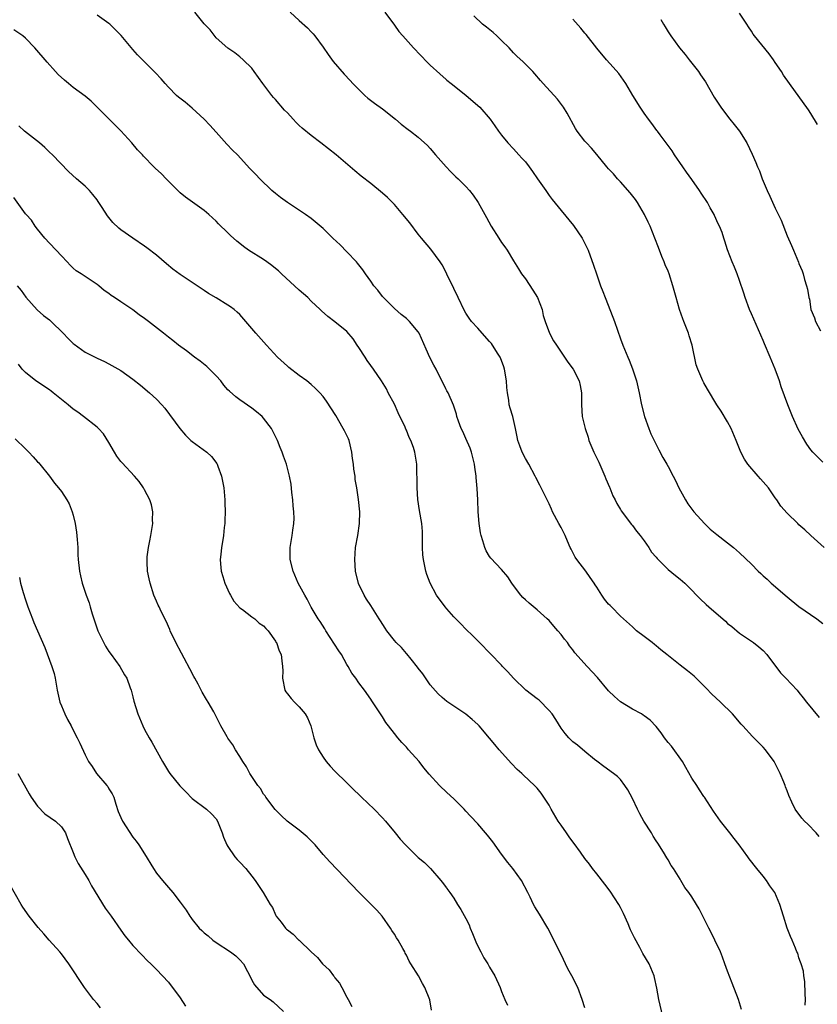
# Model space of a CAD drawing. Units: inches. Extents: x 2565000 to 2568000, y 1554000 to 1557000.
# Drawn here: x 2567354 to 2567488, y 1555320 to 1555486 of the extents above; entities that cross this region are included whole.
import ezdxf

# ---------------------------------------------------------------- set-up
doc = ezdxf.new("R2010")
doc.units = ezdxf.units.IN
doc.header["$MEASUREMENT"] = 0
doc.layers.add('LD25651554_10ft', color=53, linetype='Continuous')

msp = doc.modelspace()

# ---------------------------------------------------------------- linework, layer by layer
at = {"layer": 'LD25651554_10ft'}
for points, elevation in [([(2567488.38, 1555348.38), (2567487.86, 1555349), (2567486.47, 1555350.47), (2567485.92, 1555351), (2567485.49, 1555351.49), (2567484.34, 1555353), (2567483.81, 1555354.19), (2567483.27, 1555355.27), (2567483, 1555356.08), (2567482.74, 1555356.74), (2567482.67, 1555357), (2567482.46, 1555357.54), (2567481.83, 1555359), (2567481, 1555360.66), (2567480.8, 1555361), (2567479.37, 1555363), (2567479, 1555363.45), (2567478.21, 1555364.21), (2567477.43, 1555365), (2567477.2, 1555365.2), (2567475.55, 1555367), (2567475.28, 1555367.28), (2567473.83, 1555369), (2567471.8, 1555371), (2567471, 1555371.72), (2567470.35, 1555372.35), (2567469.37, 1555373.37), (2567467.36, 1555375.36), (2567466.25, 1555376.25), (2567465, 1555377.19), (2567462.8, 1555379), (2567461.8, 1555379.8), (2567461, 1555380.48), (2567460.69, 1555380.69), (2567460.3, 1555381), (2567459, 1555382.04), (2567457.7, 1555383), (2567457.33, 1555383.33), (2567457, 1555383.64), (2567455, 1555385.43), (2567453.5, 1555387), (2567453.24, 1555387.24), (2567453, 1555387.48), (2567452.32, 1555388.32), (2567451.88, 1555389), (2567451, 1555390.3), (2567450.73, 1555390.72), (2567450.58, 1555391), (2567449.92, 1555391.92), (2567449.19, 1555393), (2567447.65, 1555395), (2567447.39, 1555395.39), (2567447, 1555396.16), (2567446.69, 1555396.69), (2567446.56, 1555397), (2567446.07, 1555398.07), (2567445.67, 1555399), (2567445.45, 1555399.45), (2567445, 1555400.33), (2567444.62, 1555401), (2567443.57, 1555403), (2567443.41, 1555403.41), (2567443, 1555404.36), (2567442.33, 1555405.67), (2567441.46, 1555407.46), (2567440.76, 1555408.76), (2567440.65, 1555409), (2567439.56, 1555411), (2567439, 1555411.93), (2567438.49, 1555413), (2567438.06, 1555414.06), (2567437.75, 1555415), (2567437.61, 1555415.61), (2567437.34, 1555417), (2567436.9, 1555419), (2567436.44, 1555420.44), (2567436.3, 1555421), (2567436.23, 1555421.77), (2567435.99, 1555423), (2567435.89, 1555423.89), (2567435.86, 1555425), (2567435.51, 1555427), (2567435.39, 1555427.39), (2567435, 1555428.44), (2567434.77, 1555429), (2567434.33, 1555429.67), (2567433.31, 1555431.31), (2567433, 1555431.65), (2567431.72, 1555433), (2567431, 1555433.86), (2567429.93, 1555435), (2567429.54, 1555435.54), (2567429, 1555436.41), (2567428.76, 1555436.76), (2567427.68, 1555439), (2567427, 1555440.54), (2567425.83, 1555442.95), (2567425.81, 1555443), (2567425, 1555444.51), (2567424.7, 1555445), (2567423.12, 1555447.12), (2567421.54, 1555449), (2567421, 1555449.67), (2567419.56, 1555451.56), (2567418.42, 1555453), (2567417, 1555454.66), (2567416.67, 1555455), (2567415.82, 1555455.82), (2567415, 1555456.57), (2567413, 1555458.18), (2567411.41, 1555459.41), (2567410.31, 1555460.31), (2567407.19, 1555463), (2567404.64, 1555465), (2567403, 1555466.23), (2567401.49, 1555467.49), (2567401, 1555467.96), (2567400.45, 1555468.45), (2567399.98, 1555469), (2567399, 1555470.05), (2567398.53, 1555470.53), (2567397, 1555472.31), (2567396.67, 1555472.67), (2567396.39, 1555473), (2567394.89, 1555475), (2567393.44, 1555477), (2567393, 1555477.55), (2567391.56, 1555479), (2567391, 1555479.51), (2567390.14, 1555480.14), (2567389, 1555480.95), (2567387, 1555482.69), (2567386.01, 1555484.01), (2567385, 1555485.01), (2567383.45, 1555487)], 7260), ([(2567399.48, 1555487), (2567401, 1555485.6), (2567402.38, 1555484.38), (2567403, 1555483.71), (2567403.36, 1555483.36), (2567403.64, 1555483), (2567405, 1555481.12), (2567405.87, 1555479.87), (2567406.71, 1555478.71), (2567408.56, 1555476.56), (2567409.53, 1555475.53), (2567410, 1555475), (2567411, 1555473.99), (2567412.04, 1555473), (2567412.55, 1555472.55), (2567413.67, 1555471.67), (2567415, 1555470.72), (2567417.2, 1555469), (2567418.15, 1555468.15), (2567419.28, 1555467.28), (2567419.71, 1555467), (2567421, 1555465.95), (2567422.55, 1555464.55), (2567423, 1555464.07), (2567423.89, 1555463), (2567425.7, 1555461), (2567425.83, 1555460.86), (2567426.32, 1555460.32), (2567427, 1555459.67), (2567427.33, 1555459.33), (2567427.69, 1555459), (2567429, 1555457.66), (2567429.61, 1555457), (2567430.22, 1555456.22), (2567431.06, 1555455), (2567432.48, 1555452.48), (2567433.27, 1555451), (2567434.52, 1555449), (2567435, 1555448.28), (2567435.54, 1555447.54), (2567435.92, 1555447), (2567437, 1555445.17), (2567437.85, 1555443.85), (2567438.33, 1555443), (2567439, 1555442.15), (2567440.26, 1555440.26), (2567441.03, 1555439.03), (2567441.8, 1555437), (2567442.01, 1555436.01), (2567442.32, 1555435), (2567443.08, 1555433), (2567443.76, 1555431.76), (2567444.22, 1555431), (2567445.33, 1555429.33), (2567445.58, 1555429), (2567446.13, 1555428.13), (2567447.02, 1555427), (2567448.04, 1555425), (2567448.22, 1555424.22), (2567448.44, 1555423), (2567448.44, 1555421), (2567448.55, 1555419), (2567449.03, 1555417), (2567449.55, 1555415.55), (2567449.7, 1555415), (2567450.54, 1555413), (2567451.33, 1555411.33), (2567451.86, 1555410.14), (2567452.35, 1555409), (2567452.51, 1555408.51), (2567453.12, 1555407.12), (2567453.19, 1555407), (2567453.7, 1555405.7), (2567454.08, 1555405), (2567454.37, 1555404.37), (2567455, 1555403.36), (2567455.13, 1555403.13), (2567456.84, 1555400.84), (2567457, 1555400.67), (2567457.71, 1555399.71), (2567458.32, 1555399), (2567459, 1555398.09), (2567459.74, 1555397), (2567460.23, 1555396.23), (2567461, 1555395.37), (2567461.15, 1555395.15), (2567463, 1555393.31), (2567464.26, 1555392.26), (2567465, 1555391.68), (2567465.8, 1555391), (2567467, 1555389.81), (2567467.79, 1555389), (2567468.37, 1555388.37), (2567469.4, 1555387.4), (2567469.83, 1555387), (2567472.62, 1555384.62), (2567473, 1555384.24), (2567473.7, 1555383.7), (2567475, 1555382.58), (2567477.34, 1555381), (2567478.27, 1555380.27), (2567479, 1555379.66), (2567479.59, 1555379), (2567481.9, 1555375.9), (2567482.81, 1555375), (2567484.67, 1555373), (2567485, 1555372.63), (2567485.7, 1555371.7), (2567486.26, 1555371), (2567488.4, 1555368.4)], 7250), ([(2567415.36, 1555487), (2567417, 1555484.8), (2567417.75, 1555483.75), (2567418.41, 1555483), (2567420.22, 1555481), (2567422.54, 1555478.54), (2567423, 1555478.1), (2567424.6, 1555476.6), (2567425.68, 1555475.68), (2567425.83, 1555475.56), (2567426.52, 1555475), (2567429, 1555473.03), (2567431, 1555471.32), (2567431.33, 1555471), (2567433.09, 1555469), (2567433.86, 1555467.86), (2567434.51, 1555467), (2567435, 1555466.29), (2567436.04, 1555465), (2567437, 1555464.03), (2567437.88, 1555463), (2567438.43, 1555462.43), (2567439, 1555461.82), (2567439.64, 1555461), (2567440.19, 1555460.19), (2567441.07, 1555459), (2567442.44, 1555457), (2567442.66, 1555456.66), (2567443, 1555456.18), (2567443.51, 1555455.51), (2567445, 1555453.66), (2567447.12, 1555451.12), (2567448.54, 1555449), (2567449, 1555448.11), (2567449.54, 1555447), (2567450.47, 1555444.47), (2567450.96, 1555443), (2567451.65, 1555441), (2567452.05, 1555440.05), (2567452.4, 1555439), (2567453.71, 1555435.71), (2567453.97, 1555435), (2567455, 1555432.06), (2567455.4, 1555431), (2567455.65, 1555430.34), (2567456.23, 1555429), (2567456.48, 1555428.48), (2567457.02, 1555427.02), (2567457.68, 1555425), (2567458.16, 1555423), (2567458.54, 1555421), (2567459.02, 1555419.02), (2567459.74, 1555417), (2567460.09, 1555416.09), (2567461.42, 1555413.42), (2567462.12, 1555412.12), (2567462.79, 1555411), (2567463, 1555410.61), (2567463.84, 1555409), (2567464.24, 1555408.24), (2567464.8, 1555407), (2567465.91, 1555405), (2567466.33, 1555404.33), (2567467, 1555403.41), (2567467.32, 1555403), (2567469.11, 1555401), (2567470.09, 1555400.09), (2567471.2, 1555399.2), (2567473, 1555397.8), (2567473.98, 1555397), (2567475, 1555396.12), (2567477, 1555394.21), (2567478.16, 1555393), (2567478.6, 1555392.6), (2567479, 1555392.21), (2567479.64, 1555391.64), (2567480.3, 1555391), (2567483, 1555388.68), (2567485, 1555387.1), (2567488.01, 1555385), (2567489, 1555384.24)], 7240), ([(2567486.06, 1555320.06), (2567486.09, 1555321), (2567486.03, 1555321.97), (2567486, 1555324), (2567485.8, 1555325), (2567485.74, 1555325.74), (2567485.34, 1555327), (2567485.28, 1555327.28), (2567485, 1555328), (2567484.78, 1555328.78), (2567484.66, 1555329), (2567484.39, 1555329.61), (2567483.84, 1555331), (2567483.58, 1555331.58), (2567483.03, 1555333), (2567482.39, 1555335), (2567481.79, 1555337), (2567480.94, 1555339), (2567480.12, 1555340.12), (2567479.56, 1555341), (2567479, 1555341.71), (2567477.94, 1555343), (2567476.65, 1555344.65), (2567476.38, 1555345), (2567474.94, 1555347), (2567474.09, 1555348.09), (2567473.4, 1555349), (2567471.83, 1555351), (2567470.65, 1555352.65), (2567469.11, 1555355), (2567469, 1555355.14), (2567468.26, 1555356.26), (2567467.81, 1555357), (2567467, 1555358.19), (2567466, 1555360), (2567465.4, 1555361), (2567463.58, 1555363.58), (2567463, 1555364.23), (2567462.39, 1555365), (2567461.85, 1555365.85), (2567461, 1555366.88), (2567459.99, 1555367.99), (2567459, 1555368.71), (2567458.83, 1555368.83), (2567458.5, 1555369), (2567457, 1555369.79), (2567455, 1555371.02), (2567453.96, 1555371.96), (2567453, 1555372.88), (2567451.11, 1555375.11), (2567449.37, 1555377), (2567447.31, 1555379.31), (2567447, 1555379.77), (2567446.44, 1555380.44), (2567446.07, 1555381), (2567445.58, 1555381.58), (2567445, 1555382.37), (2567444.47, 1555383), (2567443.77, 1555383.77), (2567443, 1555384.7), (2567442.69, 1555385), (2567441, 1555386.53), (2567439.63, 1555387.63), (2567439, 1555388.2), (2567438.59, 1555388.59), (2567438.22, 1555389), (2567437.69, 1555389.69), (2567436.75, 1555391), (2567436.06, 1555392.06), (2567435, 1555393.3), (2567433.21, 1555395.21), (2567433, 1555395.5), (2567432.43, 1555396.43), (2567432.2, 1555397), (2567431.88, 1555398.12), (2567431.56, 1555399), (2567431.47, 1555399.46), (2567431.21, 1555401), (2567431.07, 1555403), (2567431.01, 1555405), (2567430.92, 1555406.92), (2567430.76, 1555408.76), (2567430.76, 1555409), (2567430.52, 1555410.52), (2567430.48, 1555411), (2567429.97, 1555413), (2567429.71, 1555413.71), (2567429, 1555415.34), (2567428.48, 1555416.48), (2567428.2, 1555417), (2567427.75, 1555418.25), (2567427.51, 1555419), (2567427.42, 1555419.42), (2567426.93, 1555420.93), (2567426.02, 1555423), (2567425.83, 1555423.33), (2567425.65, 1555423.65), (2567423.99, 1555427), (2567423.62, 1555427.62), (2567422.95, 1555428.95), (2567422.31, 1555430.31), (2567421.15, 1555433), (2567421, 1555433.26), (2567419.54, 1555435), (2567419, 1555435.51), (2567418.15, 1555436.15), (2567417, 1555437.19), (2567415.18, 1555439), (2567415, 1555439.21), (2567414.23, 1555440.23), (2567413.53, 1555441), (2567413, 1555441.78), (2567412.14, 1555443), (2567411.69, 1555443.69), (2567411, 1555444.5), (2567410.78, 1555444.78), (2567410.59, 1555445), (2567409, 1555446.7), (2567407.87, 1555447.87), (2567406.66, 1555449), (2567405, 1555450.6), (2567403, 1555452.28), (2567402.02, 1555453), (2567399, 1555455), (2567397.83, 1555455.83), (2567397, 1555456.49), (2567396.4, 1555457), (2567394.34, 1555459), (2567393.68, 1555459.68), (2567392.71, 1555460.71), (2567390.61, 1555463), (2567389.8, 1555463.8), (2567388.81, 1555464.81), (2567387, 1555466.8), (2567385.97, 1555467.97), (2567385, 1555469.02), (2567383, 1555470.88), (2567381.84, 1555471.84), (2567380.71, 1555472.71), (2567380.38, 1555473), (2567379, 1555474.38), (2567378.43, 1555475), (2567377.78, 1555475.78), (2567376.81, 1555476.81), (2567373.83, 1555479.83), (2567373, 1555480.7), (2567371.05, 1555483.05), (2567370.07, 1555484.07), (2567369.13, 1555485), (2567369, 1555485.11), (2567367, 1555486.5)], 7270), ([(2567489.25, 1555397), (2567487.01, 1555399.01), (2567485.97, 1555399.97), (2567485, 1555400.8), (2567484.79, 1555401), (2567483, 1555402.76), (2567481.95, 1555403.95), (2567481.25, 1555405), (2567481, 1555405.33), (2567479.85, 1555407), (2567479, 1555408.02), (2567478.52, 1555408.52), (2567478.12, 1555409), (2567476.38, 1555411), (2567475.85, 1555411.85), (2567475.22, 1555413), (2567474.44, 1555415), (2567473.58, 1555417), (2567473, 1555418.12), (2567471.92, 1555419.92), (2567471.18, 1555421), (2567469.6, 1555423.6), (2567469, 1555424.69), (2567468.84, 1555425), (2567467.97, 1555427), (2567467.71, 1555427.71), (2567467.06, 1555431), (2567466.55, 1555432.55), (2567466.42, 1555433), (2567465.62, 1555435), (2567465.46, 1555435.46), (2567464.9, 1555437), (2567464.34, 1555439), (2567463.82, 1555441), (2567463.18, 1555443), (2567463, 1555443.46), (2567462.52, 1555444.52), (2567462.34, 1555445), (2567461.93, 1555445.93), (2567461.4, 1555447.4), (2567460.79, 1555449), (2567459.96, 1555451), (2567459.67, 1555451.67), (2567459.01, 1555453), (2567457.86, 1555455), (2567457.52, 1555455.52), (2567456.64, 1555456.64), (2567455, 1555458.47), (2567454.49, 1555459), (2567453.81, 1555459.81), (2567453, 1555460.66), (2567452.71, 1555461), (2567451.04, 1555463.04), (2567450.12, 1555464.12), (2567449.26, 1555465), (2567449, 1555465.32), (2567447.7, 1555467), (2567447.44, 1555467.44), (2567446.04, 1555470.04), (2567445.43, 1555471), (2567444.38, 1555472.38), (2567442.01, 1555475), (2567441.52, 1555475.52), (2567440.61, 1555476.61), (2567440.25, 1555477), (2567438.62, 1555478.62), (2567437.59, 1555479.59), (2567437, 1555480.17), (2567436.26, 1555481), (2567435, 1555482.24), (2567434.2, 1555483), (2567433.57, 1555483.57), (2567432.45, 1555484.45), (2567431.78, 1555485), (2567430.35, 1555486.35)], 7230), ([(2567489, 1555411.34), (2567487.34, 1555413), (2567487, 1555413.4), (2567486.34, 1555414.34), (2567485.59, 1555415.59), (2567484.88, 1555416.88), (2567483.9, 1555419), (2567483.11, 1555421), (2567482.02, 1555424.02), (2567481.71, 1555425), (2567480.99, 1555427), (2567480.14, 1555429), (2567479.22, 1555431.22), (2567479, 1555431.81), (2567477, 1555436.25), (2567476.68, 1555437), (2567475.94, 1555439), (2567475.74, 1555439.74), (2567475, 1555441.9), (2567474.59, 1555443), (2567474.14, 1555444.14), (2567473.75, 1555445), (2567473.01, 1555447.01), (2567472.51, 1555448.51), (2567472.38, 1555449), (2567472.06, 1555449.94), (2567471.65, 1555451), (2567471.43, 1555451.43), (2567470.8, 1555452.8), (2567470.72, 1555453), (2567470.08, 1555454.08), (2567469.6, 1555455), (2567468.56, 1555456.56), (2567468.28, 1555457), (2567467, 1555458.85), (2567466.1, 1555460.1), (2567465.5, 1555461), (2567464.08, 1555463), (2567463.66, 1555463.66), (2567461.65, 1555466.35), (2567461.19, 1555467), (2567461.12, 1555467.12), (2567460.28, 1555468.28), (2567459.69, 1555469), (2567459, 1555470.02), (2567458.31, 1555471), (2567457.08, 1555473), (2567455.9, 1555475), (2567454.69, 1555476.69), (2567453.77, 1555477.77), (2567452.67, 1555479), (2567451, 1555480.92), (2567449.21, 1555483.21), (2567449, 1555483.44), (2567448.32, 1555484.32), (2567447, 1555485.82)], 7220), ([(2567461.75, 1555485.75), (2567462.23, 1555485), (2567462.5, 1555484.5), (2567463, 1555483.7), (2567463.46, 1555483), (2567464.92, 1555481), (2567465.86, 1555479.86), (2567466.56, 1555479), (2567468.1, 1555477), (2567468.47, 1555476.47), (2567469.27, 1555475.27), (2567470.73, 1555472.73), (2567471.5, 1555471.5), (2567471.84, 1555471), (2567473, 1555469.48), (2567473.4, 1555469), (2567474.08, 1555468.08), (2567475.02, 1555467), (2567476.23, 1555465), (2567477.11, 1555463.11), (2567477.74, 1555461.74), (2567478, 1555461), (2567478.34, 1555460.34), (2567478.82, 1555459), (2567479.65, 1555457), (2567480.08, 1555456.08), (2567481, 1555454.05), (2567482.01, 1555452.01), (2567483, 1555449.39), (2567483.76, 1555447.76), (2567484.09, 1555447), (2567484.94, 1555444.94), (2567485, 1555444.74), (2567485.53, 1555443.53), (2567485.71, 1555443), (2567485.95, 1555442.05), (2567486.29, 1555441), (2567486.45, 1555440.45), (2567486.67, 1555439), (2567486.74, 1555438.74), (2567487, 1555437), (2567487.61, 1555435.61), (2567487.76, 1555435), (2567488.61, 1555433.39)], 7210), ([(2567488.09, 1555468.09), (2567487, 1555469.96), (2567486.58, 1555470.58), (2567483.38, 1555475), (2567482.42, 1555476.42), (2567482.08, 1555477), (2567481, 1555478.55), (2567480.7, 1555479), (2567479.96, 1555479.96), (2567477.54, 1555483), (2567477.31, 1555483.31), (2567477, 1555483.81), (2567476.51, 1555484.51), (2567476.22, 1555485), (2567475, 1555486.82)], 7200), ([(2567475.33, 1555319.33), (2567474.83, 1555321), (2567473.77, 1555323.77), (2567473, 1555325.74), (2567472.55, 1555327), (2567472.12, 1555328.12), (2567471.81, 1555329), (2567470.87, 1555331), (2567470.24, 1555332.24), (2567469.83, 1555333), (2567469.56, 1555333.56), (2567469, 1555334.69), (2567468.83, 1555335), (2567468.23, 1555336.23), (2567467.79, 1555337), (2567467, 1555338.26), (2567466.51, 1555339), (2567465.82, 1555339.82), (2567465.14, 1555341), (2567465, 1555341.21), (2567463.92, 1555343), (2567463.53, 1555343.53), (2567463, 1555344.5), (2567462.8, 1555344.8), (2567462.22, 1555345.78), (2567461.26, 1555347.26), (2567461, 1555347.69), (2567460.48, 1555348.48), (2567460.18, 1555349), (2567458.93, 1555351), (2567458.23, 1555352.23), (2567457.83, 1555353), (2567457, 1555354.77), (2567456.25, 1555356.25), (2567455.73, 1555357), (2567455, 1555357.98), (2567454.48, 1555358.48), (2567453.84, 1555359), (2567452.19, 1555360.19), (2567451, 1555361.07), (2567450.65, 1555361.35), (2567449, 1555362.68), (2567447.76, 1555363.76), (2567447, 1555364.33), (2567446.66, 1555364.66), (2567446.33, 1555365), (2567445.72, 1555365.72), (2567445, 1555366.63), (2567444.1, 1555368.1), (2567443.52, 1555369), (2567443, 1555369.59), (2567441.32, 1555371.32), (2567441, 1555371.54), (2567439.09, 1555373), (2567437.03, 1555375), (2567436.08, 1555376.08), (2567435.18, 1555377), (2567435, 1555377.2), (2567433.13, 1555379.13), (2567431.28, 1555381), (2567430.16, 1555382.16), (2567429, 1555383.28), (2567428.16, 1555384.16), (2567427.31, 1555385), (2567427, 1555385.33), (2567425.83, 1555386.66), (2567425.53, 1555387), (2567424.09, 1555389), (2567423.01, 1555391), (2567422.44, 1555392.44), (2567422.26, 1555393), (2567422.12, 1555393.88), (2567421.86, 1555395), (2567421.78, 1555395.78), (2567421.73, 1555397), (2567421.72, 1555399), (2567421.7, 1555399.7), (2567421.6, 1555401), (2567421.22, 1555403.22), (2567420.92, 1555405.08), (2567420.8, 1555407), (2567420.79, 1555408.79), (2567420.76, 1555409.24), (2567420.75, 1555411), (2567420.45, 1555413), (2567420.22, 1555413.78), (2567419.76, 1555415), (2567419.48, 1555415.48), (2567419, 1555416.74), (2567418.91, 1555416.91), (2567418.8, 1555417.2), (2567417.62, 1555419.62), (2567417, 1555421.07), (2567415.96, 1555423), (2567415.65, 1555423.65), (2567414.81, 1555425), (2567413.46, 1555427), (2567413, 1555427.59), (2567412.42, 1555428.42), (2567412.07, 1555429), (2567411, 1555430.64), (2567410.73, 1555431), (2567410.05, 1555432.05), (2567409, 1555433.32), (2567407, 1555434.92), (2567405.81, 1555435.81), (2567404.76, 1555436.76), (2567404.52, 1555437), (2567403, 1555438.43), (2567402.42, 1555439), (2567401, 1555440.25), (2567398.02, 1555443), (2567397.48, 1555443.48), (2567397, 1555443.9), (2567396.39, 1555444.39), (2567395.57, 1555445), (2567395, 1555445.4), (2567392.48, 1555447), (2567391.61, 1555447.61), (2567391, 1555448.12), (2567390.49, 1555448.49), (2567389.43, 1555449.43), (2567389, 1555449.87), (2567387.41, 1555451.41), (2567387, 1555451.85), (2567386.43, 1555452.43), (2567385.79, 1555453), (2567385, 1555453.67), (2567381.89, 1555455.89), (2567381, 1555456.61), (2567380.58, 1555457), (2567378.64, 1555459), (2567377.81, 1555459.81), (2567376.77, 1555460.77), (2567376.55, 1555461), (2567374.79, 1555462.78), (2567374.62, 1555463), (2567373.83, 1555463.83), (2567372.86, 1555465), (2567371.02, 1555467.02), (2567369.04, 1555469), (2567367.04, 1555471.04), (2567366.01, 1555472.01), (2567365, 1555472.87), (2567363, 1555474.35), (2567362.19, 1555475), (2567361.54, 1555475.54), (2567360.49, 1555476.49), (2567360, 1555477), (2567358.6, 1555478.6), (2567356.56, 1555481), (2567355, 1555482.61), (2567354.5, 1555483), (2567353, 1555484.03)], 7280), ([(2567462.14, 1555318.14), (2567461.45, 1555321), (2567461.11, 1555322.89), (2567460.71, 1555324.71), (2567460.63, 1555325), (2567459.79, 1555327), (2567458.76, 1555328.76), (2567458.26, 1555329.74), (2567457.35, 1555331.35), (2567456.7, 1555332.7), (2567456.58, 1555333), (2567456.26, 1555333.74), (2567455.48, 1555335.48), (2567455, 1555336.46), (2567454.71, 1555337), (2567453.24, 1555339.24), (2567452.38, 1555340.38), (2567451, 1555342.1), (2567450.3, 1555343), (2567449.76, 1555343.76), (2567449, 1555344.69), (2567448.25, 1555345.75), (2567447.23, 1555347.23), (2567447, 1555347.51), (2567446.37, 1555348.37), (2567445.94, 1555349), (2567445, 1555350.29), (2567444.52, 1555351), (2567443.33, 1555353), (2567443, 1555353.66), (2567442.12, 1555355), (2567441.67, 1555355.67), (2567441, 1555356.53), (2567440.56, 1555357), (2567438.71, 1555358.71), (2567438.42, 1555359), (2567437.65, 1555359.65), (2567436.65, 1555360.65), (2567434.58, 1555363), (2567433.85, 1555363.85), (2567433, 1555364.92), (2567431.23, 1555367), (2567431, 1555367.24), (2567430.08, 1555368.08), (2567428.98, 1555368.98), (2567427, 1555370.31), (2567425.83, 1555371.12), (2567425.41, 1555371.41), (2567425, 1555371.76), (2567424.37, 1555372.37), (2567423, 1555373.91), (2567421.74, 1555375.74), (2567421, 1555376.69), (2567420.88, 1555376.88), (2567419.8, 1555378.2), (2567419.09, 1555379.09), (2567419, 1555379.18), (2567418.19, 1555380.19), (2567417.3, 1555381), (2567417, 1555381.35), (2567415.7, 1555383), (2567415.42, 1555383.42), (2567414.64, 1555384.64), (2567414.4, 1555385), (2567413, 1555387.22), (2567412.28, 1555388.28), (2567411.88, 1555389), (2567410.96, 1555390.96), (2567410.47, 1555393), (2567410.32, 1555395), (2567410.47, 1555397), (2567410.82, 1555399), (2567411.12, 1555401), (2567411.15, 1555403), (2567410.96, 1555405.04), (2567410.68, 1555407), (2567410.42, 1555408.42), (2567410.37, 1555409), (2567410.15, 1555410.15), (2567410.1, 1555411), (2567409.93, 1555411.93), (2567409.84, 1555413), (2567409.36, 1555415), (2567409.25, 1555415.25), (2567409, 1555415.82), (2567408.59, 1555416.59), (2567408.4, 1555417), (2567407.16, 1555419.16), (2567405.6, 1555421.6), (2567405, 1555422.37), (2567404.45, 1555423), (2567403.75, 1555423.75), (2567403, 1555424.4), (2567402.26, 1555425), (2567401, 1555425.92), (2567399.26, 1555427.26), (2567399, 1555427.48), (2567397.36, 1555429), (2567395.47, 1555431), (2567393.67, 1555433), (2567393, 1555433.81), (2567391, 1555436.15), (2567390.57, 1555436.57), (2567390.05, 1555437), (2567389.45, 1555437.45), (2567389, 1555437.75), (2567387, 1555438.94), (2567385.72, 1555439.72), (2567385, 1555440.21), (2567384.51, 1555440.51), (2567383, 1555441.57), (2567381, 1555442.91), (2567379.77, 1555443.77), (2567378.67, 1555444.67), (2567377, 1555446.12), (2567375.39, 1555447.39), (2567375, 1555447.68), (2567373, 1555449.01), (2567371, 1555450.42), (2567370.69, 1555450.69), (2567369.65, 1555451.65), (2567368.74, 1555452.74), (2567367.86, 1555454.14), (2567367.18, 1555455.18), (2567367, 1555455.44), (2567366.32, 1555456.32), (2567365.74, 1555457), (2567365, 1555457.73), (2567363.53, 1555459), (2567362.23, 1555460.23), (2567359.51, 1555463), (2567359, 1555463.45), (2567358.22, 1555464.22), (2567357.32, 1555465), (2567354.82, 1555467), (2567353.86, 1555467.86)], 7290), ([(2567449, 1555319.61), (2567448.57, 1555321), (2567447.8, 1555323), (2567446.8, 1555325), (2567446.16, 1555326.16), (2567445, 1555328.54), (2567443.77, 1555331), (2567443, 1555332.61), (2567442.79, 1555333), (2567441.37, 1555335.37), (2567440.59, 1555336.59), (2567440.37, 1555337), (2567439.82, 1555338.18), (2567439.41, 1555339), (2567438.36, 1555341), (2567436.89, 1555343), (2567436.04, 1555344.04), (2567435, 1555345.46), (2567433.52, 1555347.52), (2567432.63, 1555348.63), (2567432.28, 1555349), (2567431, 1555350.55), (2567429.8, 1555351.8), (2567429, 1555352.69), (2567428.7, 1555353), (2567427, 1555354.71), (2567425.83, 1555355.81), (2567424.58, 1555357), (2567422.86, 1555358.86), (2567421.94, 1555359.94), (2567421.13, 1555361), (2567419.38, 1555363), (2567419.19, 1555363.19), (2567419, 1555363.41), (2567418.22, 1555364.22), (2567417.57, 1555365), (2567417, 1555365.74), (2567415.99, 1555367), (2567415.57, 1555367.57), (2567415, 1555368.5), (2567414.63, 1555369), (2567413.19, 1555371.19), (2567413, 1555371.51), (2567411.97, 1555373), (2567411, 1555374.24), (2567410.52, 1555375), (2567409.85, 1555375.85), (2567409.24, 1555377), (2567409, 1555377.34), (2567408.08, 1555379), (2567407.64, 1555379.64), (2567405.47, 1555383), (2567405.3, 1555383.3), (2567404.53, 1555384.53), (2567404.19, 1555385), (2567403.02, 1555386.98), (2567402.33, 1555388.33), (2567401.91, 1555389), (2567400.83, 1555391), (2567399.97, 1555393), (2567399.48, 1555395), (2567399.49, 1555395.49), (2567399.49, 1555397), (2567399.83, 1555399), (2567399.91, 1555399.91), (2567400.09, 1555401), (2567400.13, 1555401.87), (2567400.08, 1555403), (2567399.98, 1555403.98), (2567399.91, 1555405), (2567399.76, 1555406.24), (2567399.64, 1555407.64), (2567399.38, 1555409), (2567398.83, 1555411), (2567398.37, 1555412.37), (2567398.11, 1555413), (2567397.81, 1555413.81), (2567397.32, 1555415), (2567396.57, 1555416.57), (2567396.33, 1555417), (2567395, 1555418.75), (2567394.76, 1555419), (2567393.82, 1555419.82), (2567393, 1555420.43), (2567391, 1555421.82), (2567390.32, 1555422.32), (2567389.26, 1555423.26), (2567389, 1555423.52), (2567388.31, 1555424.31), (2567387.8, 1555425), (2567387, 1555425.87), (2567385.44, 1555427.44), (2567384.33, 1555428.33), (2567383.41, 1555429), (2567382.05, 1555430.05), (2567380.72, 1555431), (2567379.77, 1555431.77), (2567379, 1555432.34), (2567378.19, 1555433), (2567375.68, 1555435), (2567375, 1555435.51), (2567374.11, 1555436.11), (2567373, 1555436.96), (2567371, 1555438.3), (2567369.93, 1555439), (2567369.35, 1555439.35), (2567369, 1555439.67), (2567368.2, 1555440.2), (2567367.29, 1555441), (2567367, 1555441.23), (2567365, 1555442.56), (2567364.36, 1555443), (2567363.52, 1555443.52), (2567363, 1555443.96), (2567362.46, 1555444.46), (2567361.99, 1555445), (2567361, 1555446.01), (2567360.14, 1555447), (2567359, 1555448.17), (2567358.24, 1555449), (2567357, 1555450.49), (2567356.62, 1555451), (2567356.01, 1555452.01), (2567355.06, 1555453), (2567355, 1555453.08), (2567353, 1555455.85)], 7300), ([(2567353.6, 1555441), (2567354.22, 1555440.22), (2567355.05, 1555439.05), (2567356.93, 1555436.93), (2567358.02, 1555436.02), (2567359, 1555435.27), (2567359.31, 1555435), (2567361.3, 1555433), (2567362.13, 1555432.13), (2567363, 1555431.3), (2567363.17, 1555431.17), (2567365, 1555429.85), (2567367, 1555428.8), (2567368.27, 1555428.27), (2567369, 1555427.89), (2567371, 1555426.74), (2567373, 1555425.27), (2567374.28, 1555424.28), (2567375.83, 1555423), (2567377, 1555421.92), (2567377.89, 1555421), (2567378.39, 1555420.39), (2567380.91, 1555417), (2567381.87, 1555415.87), (2567382.78, 1555415), (2567383, 1555414.81), (2567385.46, 1555413), (2567386.27, 1555412.27), (2567387.14, 1555411.14), (2567387.22, 1555411), (2567387.33, 1555410.67), (2567387.95, 1555409), (2567388.3, 1555407), (2567388.47, 1555405), (2567388.49, 1555404.49), (2567388.52, 1555403), (2567388.49, 1555401.51), (2567388.46, 1555401), (2567388.37, 1555400.37), (2567388.25, 1555399), (2567388.08, 1555397.92), (2567387.91, 1555397), (2567387.79, 1555395.79), (2567387.68, 1555395), (2567387.73, 1555394.27), (2567387.86, 1555393), (2567388.12, 1555392.12), (2567388.48, 1555391), (2567389.27, 1555389.27), (2567389.43, 1555389), (2567389.98, 1555387.98), (2567391, 1555386.87), (2567391.46, 1555386.54), (2567393, 1555385.34), (2567393.5, 1555385), (2567394.28, 1555384.28), (2567395, 1555383.8), (2567395.37, 1555383.37), (2567395.75, 1555383), (2567397, 1555381.25), (2567397.08, 1555381.08), (2567397.15, 1555381), (2567397.6, 1555379.6), (2567397.93, 1555379), (2567398.05, 1555377.95), (2567398.19, 1555377), (2567398.23, 1555376.23), (2567398.17, 1555375), (2567398.57, 1555373), (2567398.74, 1555372.74), (2567399, 1555372.39), (2567399.62, 1555371.62), (2567400.17, 1555371), (2567401, 1555370.21), (2567402, 1555369), (2567402.37, 1555368.37), (2567402.94, 1555367), (2567403.47, 1555365), (2567403.84, 1555363.84), (2567404.21, 1555363), (2567405, 1555361.74), (2567405.51, 1555361), (2567406.21, 1555360.21), (2567407, 1555359.38), (2567409, 1555357.45), (2567410.22, 1555356.22), (2567411, 1555355.47), (2567411.45, 1555355), (2567413.59, 1555353), (2567415, 1555351.55), (2567415.5, 1555351), (2567417.11, 1555349), (2567417.98, 1555347.98), (2567418.83, 1555347), (2567419, 1555346.82), (2567421, 1555344.88), (2567422.03, 1555344.03), (2567423.04, 1555343), (2567424.8, 1555341), (2567425, 1555340.73), (2567425.76, 1555339.76), (2567425.83, 1555339.65), (2567426.29, 1555339), (2567427, 1555338.02), (2567427.59, 1555337), (2567428.15, 1555336.15), (2567429, 1555334.64), (2567429.53, 1555333.53), (2567429.75, 1555333), (2567430.1, 1555332.1), (2567430.68, 1555330.68), (2567431, 1555329.99), (2567431.5, 1555329), (2567432.03, 1555328.03), (2567432.7, 1555327), (2567433, 1555326.45), (2567433.87, 1555325), (2567434.75, 1555323), (2567435, 1555322.32), (2567435.57, 1555321), (2567436.02, 1555320.02)], 7310), ([(2567423.23, 1555319.23), (2567422.92, 1555320.92), (2567422.13, 1555323), (2567421.7, 1555323.7), (2567421.05, 1555325), (2567419.77, 1555327), (2567419.45, 1555327.44), (2567419, 1555328.48), (2567418.81, 1555328.81), (2567418.74, 1555329), (2567418.43, 1555329.57), (2567417.6, 1555331), (2567417.36, 1555331.36), (2567417, 1555332), (2567416.57, 1555332.58), (2567416.32, 1555333), (2567414.94, 1555335), (2567414.03, 1555336.03), (2567413.11, 1555337), (2567411, 1555339.06), (2567406.14, 1555344.14), (2567405, 1555345.38), (2567403.66, 1555347), (2567403.35, 1555347.35), (2567402.33, 1555348.33), (2567401, 1555349.48), (2567398.97, 1555351), (2567397.95, 1555351.95), (2567396.94, 1555352.94), (2567395.39, 1555355), (2567395.24, 1555355.24), (2567395, 1555355.54), (2567394.46, 1555356.46), (2567394.02, 1555357), (2567393, 1555358.51), (2567392.69, 1555359), (2567392.14, 1555360.14), (2567391.5, 1555361), (2567391, 1555361.83), (2567390.26, 1555363), (2567389.83, 1555363.83), (2567389, 1555364.91), (2567388.86, 1555365.14), (2567387.83, 1555367), (2567386.61, 1555369.39), (2567385.7, 1555371), (2567385.41, 1555371.41), (2567384.66, 1555372.66), (2567384.52, 1555373), (2567383.98, 1555374.02), (2567383.43, 1555375), (2567383.29, 1555375.29), (2567382.6, 1555376.6), (2567381.63, 1555378.37), (2567381.22, 1555379.22), (2567380.24, 1555381), (2567379.31, 1555383), (2567379.22, 1555383.22), (2567378.6, 1555384.6), (2567377.77, 1555386.23), (2567377.42, 1555387), (2567377.3, 1555387.3), (2567377, 1555387.97), (2567376.57, 1555389), (2567375.92, 1555391), (2567375.74, 1555391.74), (2567375.49, 1555393), (2567375.45, 1555394.55), (2567375.41, 1555395), (2567375.42, 1555395.42), (2567375.64, 1555397), (2567375.9, 1555398.1), (2567376.03, 1555399), (2567376.37, 1555401), (2567376.35, 1555401.65), (2567376.38, 1555403), (2567376.14, 1555404.14), (2567375.87, 1555405), (2567375, 1555406.7), (2567374.82, 1555407), (2567374.08, 1555408.08), (2567373.3, 1555409), (2567371.21, 1555411.21), (2567371, 1555411.45), (2567370.34, 1555412.34), (2567369.91, 1555413), (2567369, 1555414.63), (2567368.09, 1555416.09), (2567367.25, 1555417), (2567367, 1555417.23), (2567364.75, 1555419), (2567363.75, 1555419.75), (2567363, 1555420.27), (2567362.13, 1555421), (2567361, 1555421.87), (2567359.64, 1555423), (2567359.28, 1555423.28), (2567359, 1555423.49), (2567356.73, 1555425), (2567355, 1555426.4), (2567354.43, 1555427), (2567353.79, 1555427.79)], 7320), ([(2567353.26, 1555415.26), (2567355, 1555413.57), (2567355.56, 1555413), (2567356.25, 1555412.25), (2567357, 1555411.39), (2567357.2, 1555411.2), (2567357.38, 1555411), (2567358.99, 1555409), (2567359.83, 1555407.83), (2567360.54, 1555407), (2567361, 1555406.4), (2567361.92, 1555405), (2567362.31, 1555404.31), (2567362.84, 1555403), (2567363, 1555402.4), (2567363.34, 1555401), (2567363.56, 1555399.56), (2567363.67, 1555398.33), (2567363.75, 1555397), (2567363.78, 1555395.78), (2567363.83, 1555395), (2567364.03, 1555393), (2567364.23, 1555392.23), (2567364.49, 1555391), (2567365.14, 1555389.14), (2567365.18, 1555389), (2567365.68, 1555387.68), (2567365.85, 1555387), (2567366.17, 1555385.83), (2567366.44, 1555385), (2567367.14, 1555383), (2567368.42, 1555380.42), (2567369, 1555379.51), (2567369.35, 1555379), (2567370.81, 1555377), (2567371.61, 1555375.61), (2567372, 1555375), (2567372.59, 1555373.41), (2567372.72, 1555373), (2567373, 1555371.91), (2567373.17, 1555371.17), (2567373.84, 1555369), (2567374.68, 1555367), (2567375, 1555366.4), (2567375.78, 1555365), (2567376.24, 1555364.24), (2567377.99, 1555361), (2567379, 1555359.36), (2567379.25, 1555359), (2567380.94, 1555356.94), (2567381.9, 1555355.9), (2567383, 1555354.81), (2567385.43, 1555353), (2567386.22, 1555352.22), (2567387, 1555351.39), (2567387.25, 1555351), (2567388.01, 1555349), (2567388.27, 1555348.27), (2567388.81, 1555347), (2567389, 1555346.7), (2567390.16, 1555345), (2567390.55, 1555344.55), (2567391, 1555344.07), (2567392.03, 1555343), (2567393, 1555341.75), (2567393.61, 1555341), (2567394.92, 1555339), (2567396.11, 1555337), (2567396.48, 1555336.48), (2567397, 1555335.21), (2567397.11, 1555335), (2567397.98, 1555333.98), (2567398.66, 1555333), (2567398.85, 1555332.85), (2567399, 1555332.7), (2567399.97, 1555331.97), (2567400.93, 1555331), (2567401, 1555330.95), (2567402.98, 1555329), (2567404.05, 1555328.05), (2567404.9, 1555327), (2567406.01, 1555326.01), (2567406.73, 1555325), (2567406.86, 1555324.86), (2567407, 1555324.63), (2567407.75, 1555323.75), (2567408.16, 1555323), (2567409, 1555321.41), (2567409.24, 1555321), (2567409.83, 1555319.83)], 7330), ([(2567353.97, 1555391.97), (2567354.11, 1555391), (2567354.56, 1555389.45), (2567355, 1555388.19), (2567355.38, 1555387), (2567356.15, 1555385), (2567356.4, 1555384.4), (2567358.2, 1555380.2), (2567359.42, 1555377), (2567359.79, 1555375.79), (2567359.96, 1555375), (2567360.31, 1555373), (2567360.77, 1555371), (2567361, 1555370.37), (2567361.59, 1555369), (2567362.06, 1555368.06), (2567362.63, 1555367), (2567363, 1555366.26), (2567363.68, 1555365), (2567364.09, 1555364.09), (2567365, 1555362.13), (2567365.56, 1555361), (2567366.16, 1555360.16), (2567366.91, 1555359), (2567368.62, 1555357), (2567368.79, 1555356.79), (2567369, 1555356.43), (2567369.57, 1555355.57), (2567369.8, 1555355), (2567370.15, 1555353.85), (2567370.58, 1555352.58), (2567371, 1555351.59), (2567371.27, 1555351), (2567373, 1555348.31), (2567373.6, 1555347.6), (2567374.01, 1555347), (2567375, 1555345.47), (2567376.49, 1555343), (2567377, 1555342.26), (2567378.02, 1555341), (2567379, 1555339.84), (2567379.76, 1555339), (2567381, 1555337.36), (2567382, 1555336), (2567382.58, 1555335), (2567382.78, 1555334.77), (2567383, 1555334.45), (2567384.18, 1555333), (2567384.61, 1555332.61), (2567385, 1555332.23), (2567385.68, 1555331.68), (2567386.44, 1555331), (2567387, 1555330.58), (2567389.43, 1555329), (2567390.34, 1555328.34), (2567391, 1555327.69), (2567391.61, 1555327), (2567392.28, 1555325.72), (2567392.68, 1555325), (2567393, 1555324.27), (2567393.45, 1555323.45), (2567395, 1555321.75), (2567396.13, 1555321), (2567396.63, 1555320.63), (2567398.34, 1555319)], 7340), ([(2567353.67, 1555359), (2567355.57, 1555355.57), (2567355.94, 1555355), (2567357, 1555353.48), (2567358.24, 1555352.24), (2567360, 1555351), (2567361, 1555350.04), (2567361.7, 1555349), (2567362.05, 1555348.05), (2567363, 1555345.7), (2567363.26, 1555345), (2567363.84, 1555343.84), (2567365, 1555342.03), (2567365.61, 1555341), (2567366.09, 1555340.09), (2567368.38, 1555336.38), (2567369.4, 1555335), (2567371, 1555332.66), (2567371.7, 1555331.7), (2567372.28, 1555331), (2567373, 1555330.1), (2567374.52, 1555328.52), (2567375.48, 1555327.48), (2567376.02, 1555327), (2567377, 1555326.05), (2567379, 1555323.94), (2567381, 1555321.26), (2567381.88, 1555319.88)], 7350), ([(2567367.61, 1555319.61), (2567367, 1555320.3), (2567366.41, 1555321), (2567364.92, 1555323), (2567362.24, 1555327), (2567361, 1555328.65), (2567360.72, 1555329), (2567358.97, 1555331), (2567358.04, 1555332.04), (2567357.12, 1555333.12), (2567355.6, 1555335), (2567354.55, 1555336.55), (2567354.27, 1555337), (2567352.34, 1555340.34)], 7360)]:
    msp.add_lwpolyline(points, dxfattribs=dict(at, elevation=elevation))

doc.saveas('drawing.dxf')
